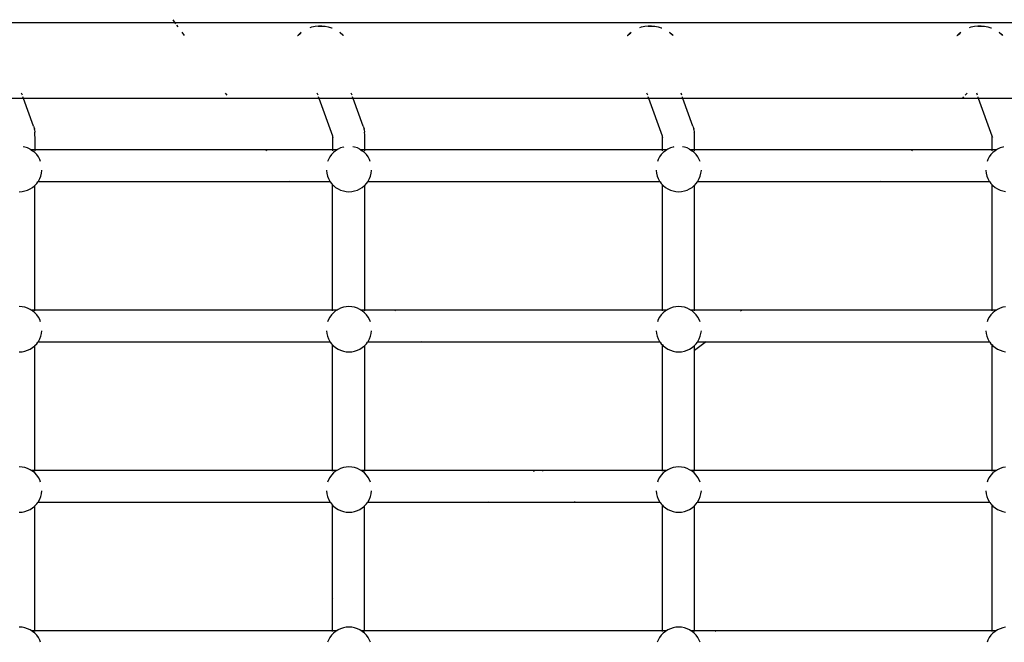
# Model space of a CAD drawing. Units: inches. Extents: x -166 to 166, y -157 to 157.
# Drawn here: x -58 to -37, y 3 to 17 of the extents above; entities that cross this region are included whole.
import ezdxf

# ---------------------------------------------------------------- set-up
doc = ezdxf.new("R2010")
doc.units = ezdxf.units.IN
doc.header["$MEASUREMENT"] = 0

msp = doc.modelspace()

# ---------------------------------------------------------------- linework, layer by layer
for p, q in [((-36.1, 17.023), (-78.912, 17.023)), ((-54.944, 17.004), (-55.009, 17.095)), ((-54.894, 16.934), (-54.923, 16.975)), ((-54.757, 16.743), (-54.81, 16.817)), ((-52.259, 16.743), (-52.255, 16.747)), ((-52.255, 16.747), (-52.201, 16.797)), ((-52.199, 16.784), (-52.244, 16.743)), ((-52.201, 16.797), (-52.175, 16.817)), ((-52.189, 16.792), (-52.199, 16.784)), ((-51.98, 16.92), (-51.943, 16.933)), ((-51.943, 16.933), (-51.871, 16.949)), ((-51.871, 16.949), (-51.798, 16.958)), ((-51.793, 16.946), (-51.8, 16.945)), ((-51.798, 16.958), (-51.724, 16.959)), ((-51.719, 16.947), (-51.793, 16.946)), ((-51.724, 16.959), (-51.651, 16.953)), ((-51.658, 16.942), (-51.719, 16.947)), ((-51.651, 16.953), (-51.579, 16.939)), ((-51.579, 16.939), (-51.508, 16.917)), ((-51.508, 16.917), (-51.495, 16.911)), ((-51.31, 16.798), (-51.326, 16.809)), ((-51.325, 16.817), (-51.317, 16.811)), ((-51.317, 16.811), (-51.261, 16.762)), ((-51.254, 16.749), (-51.31, 16.798)), ((-51.261, 16.762), (-51.256, 16.757)), ((-51.243, 16.743), (-51.256, 16.757)), ((-51.248, 16.743), (-51.254, 16.749)), ((-44.976, 16.743), (-44.972, 16.747)), ((-44.972, 16.747), (-44.918, 16.797)), ((-44.916, 16.784), (-44.961, 16.743)), ((-44.918, 16.797), (-44.891, 16.817)), ((-44.906, 16.792), (-44.916, 16.784)), ((-44.696, 16.92), (-44.66, 16.933)), ((-44.66, 16.933), (-44.587, 16.949)), ((-44.587, 16.949), (-44.514, 16.958)), ((-44.51, 16.946), (-44.516, 16.945)), ((-44.514, 16.958), (-44.441, 16.959)), ((-44.436, 16.947), (-44.51, 16.946)), ((-44.441, 16.959), (-44.367, 16.953)), ((-44.374, 16.942), (-44.436, 16.947)), ((-44.367, 16.953), (-44.295, 16.939)), ((-44.295, 16.939), (-44.225, 16.917)), ((-44.225, 16.917), (-44.211, 16.911)), ((-44.026, 16.798), (-44.043, 16.809)), ((-44.042, 16.817), (-44.033, 16.811)), ((-44.033, 16.811), (-43.978, 16.762)), ((-43.971, 16.749), (-44.026, 16.798)), ((-43.978, 16.762), (-43.973, 16.757)), ((-43.96, 16.743), (-43.973, 16.757)), ((-43.965, 16.743), (-43.971, 16.749)), ((-37.692, 16.743), (-37.688, 16.747)), ((-37.688, 16.747), (-37.634, 16.797)), ((-37.632, 16.784), (-37.677, 16.743)), ((-37.634, 16.797), (-37.608, 16.817)), ((-37.622, 16.792), (-37.632, 16.784)), ((-37.413, 16.92), (-37.376, 16.933)), ((-37.376, 16.933), (-37.304, 16.949)), ((-37.304, 16.949), (-37.231, 16.958)), ((-37.226, 16.946), (-37.233, 16.945)), ((-37.231, 16.958), (-37.157, 16.959)), ((-37.152, 16.947), (-37.226, 16.946)), ((-37.157, 16.959), (-37.084, 16.953)), ((-37.091, 16.942), (-37.152, 16.947)), ((-37.084, 16.953), (-37.012, 16.939)), ((-37.012, 16.939), (-36.941, 16.917)), ((-36.941, 16.917), (-36.928, 16.911)), ((-36.743, 16.798), (-36.759, 16.809)), ((-36.758, 16.817), (-36.75, 16.811)), ((-36.75, 16.811), (-36.694, 16.762)), ((-36.687, 16.749), (-36.743, 16.798)), ((-36.694, 16.762), (-36.69, 16.757)), ((-36.676, 16.743), (-36.69, 16.757)), ((-36.681, 16.743), (-36.687, 16.749)), ((-58.337, 15.424), (-58.354, 15.472)), ((-53.812, 15.424), (-53.846, 15.472)), ((-51.806, 15.424), (-51.823, 15.472)), ((-51.054, 15.424), (-51.071, 15.472)), ((-44.523, 15.424), (-44.54, 15.472)), ((-43.77, 15.424), (-43.787, 15.472)), ((-37.51, 15.424), (-37.468, 15.472)), ((-37.239, 15.424), (-37.256, 15.472)), ((-58.312, 15.355), (-59.065, 15.355)), ((-58.312, 15.355), (-58.324, 15.388)), ((-58.091, 14.739), (-58.312, 15.355)), ((-51.781, 15.355), (-58.312, 15.355)), ((-51.781, 15.355), (-51.793, 15.388)), ((-51.029, 15.355), (-51.781, 15.355)), ((-51.481, 14.521), (-51.781, 15.355)), ((-51.029, 15.355), (-51.041, 15.388)), ((-50.807, 14.739), (-51.029, 15.355)), ((-44.498, 15.355), (-51.029, 15.355)), ((-44.498, 15.355), (-44.51, 15.388)), ((-43.745, 15.355), (-44.498, 15.355)), ((-44.198, 14.521), (-44.498, 15.355)), ((-43.745, 15.355), (-43.757, 15.388)), ((-43.524, 14.739), (-43.745, 15.355)), ((-37.571, 15.355), (-43.745, 15.355)), ((-37.571, 15.355), (-37.541, 15.388)), ((-37.214, 15.355), (-37.571, 15.355)), ((-37.214, 15.355), (-37.226, 15.388)), ((-36.462, 15.355), (-37.214, 15.355)), ((-36.914, 14.521), (-37.214, 15.355)), ((-58.091, 14.739), (-58.071, 14.679)), ((-58.069, 14.67), (-58.071, 14.679)), ((-58.069, 14.67), (-58.061, 14.609)), ((-58.06, 14.592), (-58.061, 14.609)), ((-58.059, 14.568), (-58.06, 14.592)), ((-50.807, 14.739), (-50.787, 14.679)), ((-50.786, 14.67), (-50.787, 14.679)), ((-50.786, 14.67), (-50.778, 14.609)), ((-50.776, 14.592), (-50.778, 14.609)), ((-50.775, 14.568), (-50.776, 14.592)), ((-43.524, 14.739), (-43.504, 14.679)), ((-43.503, 14.67), (-43.504, 14.679)), ((-43.503, 14.67), (-43.494, 14.609)), ((-43.493, 14.592), (-43.494, 14.609)), ((-43.492, 14.568), (-43.493, 14.592)), ((-58.058, 14.537), (-58.059, 14.568)), ((-58.057, 14.498), (-58.058, 14.537)), ((-58.057, 14.453), (-58.057, 14.498)), ((-58.057, 14.402), (-58.057, 14.453)), ((-58.056, 14.346), (-58.057, 14.402)), ((-51.482, 14.498), (-51.481, 14.509)), ((-51.481, 14.454), (-51.482, 14.498)), ((-51.481, 14.509), (-51.481, 14.521)), ((-51.47, 14.489), (-51.481, 14.521)), ((-51.481, 14.404), (-51.481, 14.454)), ((-51.481, 14.35), (-51.481, 14.404)), ((-50.774, 14.537), (-50.775, 14.568)), ((-50.774, 14.498), (-50.774, 14.537)), ((-50.773, 14.453), (-50.774, 14.498)), ((-50.773, 14.402), (-50.773, 14.453)), ((-50.773, 14.346), (-50.773, 14.402)), ((-44.197, 14.509), (-44.198, 14.521)), ((-44.186, 14.489), (-44.198, 14.521)), ((-44.198, 14.498), (-44.197, 14.509)), ((-44.198, 14.454), (-44.198, 14.498)), ((-44.197, 14.404), (-44.198, 14.454)), ((-44.197, 14.35), (-44.197, 14.404)), ((-43.491, 14.537), (-43.492, 14.568)), ((-43.49, 14.498), (-43.491, 14.537)), ((-43.49, 14.453), (-43.49, 14.498)), ((-43.49, 14.402), (-43.49, 14.453)), ((-43.49, 14.346), (-43.49, 14.402)), ((-36.915, 14.498), (-36.914, 14.509)), ((-36.914, 14.454), (-36.915, 14.498)), ((-36.914, 14.509), (-36.914, 14.521)), ((-36.903, 14.489), (-36.914, 14.521)), ((-36.914, 14.404), (-36.914, 14.454)), ((-36.914, 14.35), (-36.914, 14.404)), ((-58.281, 14.279), (-58.318, 14.286)), ((-58.221, 14.26), (-58.281, 14.279)), ((-58.164, 14.233), (-58.221, 14.26)), ((-58.164, 14.233), (-58.142, 14.219)), ((-58.057, 14.219), (-58.142, 14.219)), ((-58.142, 14.219), (-58.111, 14.199)), ((-58.062, 14.159), (-58.111, 14.199)), ((-58.019, 14.113), (-58.062, 14.159)), ((-58.057, 14.286), (-58.056, 14.346)), ((-58.057, 14.223), (-58.057, 14.286)), ((-58.057, 14.22), (-58.057, 14.223)), ((-58.057, 14.199), (-58.057, 14.219)), ((-51.481, 14.219), (-58.057, 14.219)), ((-52.934, 14.199), (-52.948, 14.219)), ((-51.465, 14.159), (-51.508, 14.113)), ((-51.482, 14.199), (-51.481, 14.219)), ((-51.481, 14.291), (-51.481, 14.35)), ((-51.481, 14.23), (-51.481, 14.291)), ((-51.481, 14.22), (-51.481, 14.23)), ((-51.385, 14.219), (-51.481, 14.219)), ((-51.416, 14.199), (-51.465, 14.159)), ((-51.385, 14.219), (-51.416, 14.199)), ((-51.363, 14.233), (-51.385, 14.219)), ((-51.306, 14.26), (-51.363, 14.233)), ((-51.246, 14.279), (-51.306, 14.26)), ((-51.232, 14.282), (-51.246, 14.279)), ((-50.997, 14.279), (-51.035, 14.286)), ((-50.937, 14.26), (-50.997, 14.279)), ((-50.88, 14.233), (-50.937, 14.26)), ((-50.88, 14.233), (-50.858, 14.219)), ((-50.774, 14.219), (-50.858, 14.219)), ((-50.858, 14.219), (-50.827, 14.199)), ((-50.779, 14.159), (-50.827, 14.199)), ((-50.736, 14.113), (-50.779, 14.159)), ((-50.774, 14.223), (-50.773, 14.286)), ((-50.774, 14.22), (-50.774, 14.223)), ((-50.774, 14.199), (-50.774, 14.219)), ((-44.198, 14.219), (-50.774, 14.219)), ((-50.773, 14.286), (-50.773, 14.346)), ((-44.181, 14.159), (-44.224, 14.113)), ((-44.198, 14.291), (-44.197, 14.35)), ((-44.198, 14.23), (-44.198, 14.291)), ((-44.198, 14.22), (-44.198, 14.23)), ((-44.198, 14.199), (-44.198, 14.219)), ((-44.102, 14.219), (-44.198, 14.219)), ((-44.133, 14.199), (-44.181, 14.159)), ((-44.102, 14.219), (-44.133, 14.199)), ((-44.08, 14.233), (-44.102, 14.219)), ((-44.023, 14.26), (-44.08, 14.233)), ((-43.963, 14.279), (-44.023, 14.26)), ((-43.949, 14.282), (-43.963, 14.279)), ((-43.714, 14.279), (-43.751, 14.286)), ((-43.654, 14.26), (-43.714, 14.279)), ((-43.597, 14.233), (-43.654, 14.26)), ((-43.597, 14.233), (-43.575, 14.219)), ((-43.49, 14.219), (-43.575, 14.219)), ((-43.575, 14.219), (-43.544, 14.199)), ((-43.495, 14.159), (-43.544, 14.199)), ((-43.452, 14.113), (-43.495, 14.159)), ((-43.49, 14.286), (-43.49, 14.346)), ((-43.49, 14.223), (-43.49, 14.286)), ((-43.49, 14.22), (-43.49, 14.223)), ((-43.49, 14.199), (-43.49, 14.219)), ((-38.672, 14.219), (-43.49, 14.219)), ((-38.692, 14.199), (-38.672, 14.219)), ((-38.671, 14.22), (-38.672, 14.219)), ((-36.915, 14.219), (-38.671, 14.22)), ((-36.898, 14.159), (-36.941, 14.113)), ((-36.915, 14.22), (-36.914, 14.23)), ((-36.915, 14.199), (-36.915, 14.219)), ((-36.818, 14.219), (-36.915, 14.219)), ((-36.914, 14.291), (-36.914, 14.35)), ((-36.914, 14.23), (-36.914, 14.291)), ((-36.849, 14.199), (-36.898, 14.159)), ((-36.818, 14.219), (-36.849, 14.199)), ((-36.796, 14.233), (-36.818, 14.219)), ((-36.739, 14.26), (-36.796, 14.233)), ((-36.679, 14.279), (-36.739, 14.26)), ((-36.665, 14.282), (-36.679, 14.279)), ((-57.982, 14.063), (-58.019, 14.113)), ((-57.952, 14.007), (-57.982, 14.063)), ((-57.934, 13.963), (-57.952, 14.007)), ((-51.575, 14.007), (-51.593, 13.963)), ((-51.545, 14.063), (-51.575, 14.007)), ((-51.508, 14.113), (-51.545, 14.063)), ((-50.699, 14.063), (-50.736, 14.113)), ((-50.668, 14.007), (-50.699, 14.063)), ((-50.651, 13.963), (-50.668, 14.007)), ((-44.291, 14.007), (-44.309, 13.963)), ((-44.261, 14.063), (-44.291, 14.007)), ((-44.224, 14.113), (-44.261, 14.063)), ((-43.415, 14.063), (-43.452, 14.113)), ((-43.385, 14.007), (-43.415, 14.063)), ((-43.367, 13.963), (-43.385, 14.007)), ((-37.008, 14.007), (-37.026, 13.963)), ((-36.978, 14.063), (-37.008, 14.007)), ((-36.941, 14.113), (-36.978, 14.063)), ((-57.913, 13.7), (-57.905, 13.763)), ((-57.905, 13.763), (-57.905, 13.767)), ((-51.622, 13.767), (-51.622, 13.763)), ((-51.622, 13.763), (-51.614, 13.7)), ((-50.63, 13.7), (-50.622, 13.763)), ((-50.622, 13.763), (-50.622, 13.767)), ((-44.338, 13.767), (-44.338, 13.763)), ((-44.338, 13.763), (-44.33, 13.7)), ((-43.346, 13.7), (-43.338, 13.763)), ((-43.338, 13.763), (-43.338, 13.767)), ((-37.055, 13.767), (-37.055, 13.763)), ((-37.055, 13.763), (-37.047, 13.7)), ((-58.019, 13.475), (-57.992, 13.512)), ((-57.982, 13.526), (-57.992, 13.512)), ((-51.535, 13.512), (-57.992, 13.512)), ((-57.982, 13.526), (-57.952, 13.581)), ((-57.952, 13.581), (-57.929, 13.639)), ((-57.929, 13.639), (-57.913, 13.7)), ((-52.443, 13.516), (-52.451, 13.526)), ((-51.614, 13.7), (-51.598, 13.639)), ((-51.598, 13.639), (-51.575, 13.581)), ((-51.575, 13.581), (-51.545, 13.526)), ((-51.545, 13.526), (-51.535, 13.512)), ((-51.535, 13.512), (-51.508, 13.475)), ((-50.736, 13.475), (-50.709, 13.512)), ((-50.699, 13.526), (-50.709, 13.512)), ((-44.251, 13.512), (-50.709, 13.512)), ((-50.699, 13.526), (-50.668, 13.581)), ((-50.668, 13.581), (-50.645, 13.639)), ((-50.645, 13.639), (-50.63, 13.7)), ((-44.33, 13.7), (-44.315, 13.639)), ((-44.315, 13.639), (-44.291, 13.581)), ((-44.291, 13.581), (-44.261, 13.526)), ((-44.261, 13.526), (-44.251, 13.512)), ((-44.251, 13.512), (-44.224, 13.475)), ((-43.452, 13.475), (-43.425, 13.512)), ((-43.415, 13.526), (-43.425, 13.512)), ((-39.379, 13.512), (-43.425, 13.512)), ((-43.415, 13.526), (-43.385, 13.581)), ((-43.385, 13.581), (-43.362, 13.639)), ((-43.362, 13.639), (-43.346, 13.7)), ((-36.968, 13.512), (-39.379, 13.512)), ((-39.375, 13.516), (-39.365, 13.526)), ((-37.047, 13.7), (-37.031, 13.639)), ((-37.031, 13.639), (-37.008, 13.581)), ((-37.008, 13.581), (-36.978, 13.526)), ((-36.978, 13.526), (-36.968, 13.512)), ((-36.968, 13.512), (-36.941, 13.475)), ((-58.405, 13.293), (-58.342, 13.297)), ((-58.342, 13.297), (-58.281, 13.309)), ((-58.281, 13.309), (-58.221, 13.328)), ((-58.221, 13.328), (-58.164, 13.355)), ((-58.164, 13.355), (-58.111, 13.389)), ((-58.111, 13.389), (-58.062, 13.429)), ((-58.062, 13.429), (-58.059, 13.433)), ((-58.059, 13.433), (-58.019, 13.475)), ((-58.059, 10.677), (-58.059, 13.433)), ((-51.508, 13.475), (-51.483, 13.448)), ((-51.483, 10.677), (-51.483, 13.448)), ((-51.483, 13.448), (-51.465, 13.429)), ((-51.465, 13.429), (-51.416, 13.389)), ((-51.416, 13.389), (-51.363, 13.355)), ((-51.363, 13.355), (-51.306, 13.328)), ((-51.306, 13.328), (-51.246, 13.309)), ((-51.246, 13.309), (-51.184, 13.297)), ((-51.184, 13.297), (-51.122, 13.293)), ((-51.122, 13.293), (-51.059, 13.297)), ((-51.059, 13.297), (-50.997, 13.309)), ((-50.997, 13.309), (-50.937, 13.328)), ((-50.937, 13.328), (-50.88, 13.355)), ((-50.88, 13.355), (-50.827, 13.389)), ((-50.827, 13.389), (-50.779, 13.429)), ((-50.779, 13.429), (-50.775, 13.433)), ((-50.775, 13.433), (-50.736, 13.475)), ((-50.775, 10.677), (-50.775, 13.433)), ((-44.224, 13.475), (-44.199, 13.448)), ((-44.2, 10.677), (-44.199, 13.448)), ((-44.199, 13.448), (-44.181, 13.429)), ((-44.181, 13.429), (-44.133, 13.389)), ((-44.133, 13.389), (-44.08, 13.355)), ((-44.08, 13.355), (-44.023, 13.328)), ((-44.023, 13.328), (-43.963, 13.309)), ((-43.963, 13.309), (-43.901, 13.297)), ((-43.901, 13.297), (-43.838, 13.293)), ((-43.838, 13.293), (-43.775, 13.297)), ((-43.775, 13.297), (-43.714, 13.309)), ((-43.714, 13.309), (-43.654, 13.328)), ((-43.654, 13.328), (-43.597, 13.355)), ((-43.597, 13.355), (-43.544, 13.389)), ((-43.544, 13.389), (-43.495, 13.429)), ((-43.495, 13.429), (-43.492, 13.433)), ((-43.492, 13.433), (-43.452, 13.475)), ((-43.492, 10.677), (-43.492, 13.433)), ((-36.941, 13.475), (-36.916, 13.448)), ((-36.916, 10.677), (-36.916, 13.448)), ((-36.916, 13.448), (-36.898, 13.429)), ((-36.898, 13.429), (-36.849, 13.389)), ((-36.849, 13.389), (-36.796, 13.355)), ((-36.796, 13.355), (-36.739, 13.328)), ((-36.739, 13.328), (-36.679, 13.309)), ((-36.679, 13.309), (-36.618, 13.297)), ((-58.342, 10.749), (-58.405, 10.753)), ((-58.281, 10.737), (-58.342, 10.749)), ((-58.221, 10.718), (-58.281, 10.737)), ((-58.164, 10.691), (-58.221, 10.718)), ((-58.142, 10.677), (-58.164, 10.691)), ((-58.059, 10.676), (-58.142, 10.677)), ((-58.111, 10.658), (-58.142, 10.677)), ((-58.062, 10.617), (-58.111, 10.658)), ((-58.059, 10.656), (-58.059, 10.676)), ((-51.483, 10.676), (-58.059, 10.676)), ((-51.385, 10.677), (-51.483, 10.676)), ((-51.483, 10.656), (-51.483, 10.676)), ((-51.416, 10.658), (-51.465, 10.617)), ((-51.385, 10.677), (-51.416, 10.658)), ((-51.363, 10.691), (-51.385, 10.677)), ((-51.306, 10.718), (-51.363, 10.691)), ((-51.246, 10.737), (-51.306, 10.718)), ((-51.184, 10.749), (-51.246, 10.737)), ((-51.122, 10.753), (-51.184, 10.749)), ((-51.059, 10.749), (-51.122, 10.753)), ((-50.997, 10.737), (-51.059, 10.749)), ((-50.937, 10.718), (-50.997, 10.737)), ((-50.88, 10.691), (-50.937, 10.718)), ((-50.858, 10.677), (-50.88, 10.691)), ((-50.775, 10.676), (-50.858, 10.677)), ((-50.827, 10.658), (-50.858, 10.677)), ((-50.779, 10.617), (-50.827, 10.658)), ((-50.775, 10.656), (-50.775, 10.676)), ((-44.2, 10.676), (-50.775, 10.676)), ((-50.095, 10.656), (-50.111, 10.676)), ((-44.102, 10.677), (-44.2, 10.676)), ((-44.2, 10.656), (-44.2, 10.676)), ((-44.133, 10.658), (-44.181, 10.617)), ((-44.102, 10.677), (-44.133, 10.658)), ((-44.08, 10.691), (-44.102, 10.677)), ((-44.023, 10.718), (-44.08, 10.691)), ((-43.963, 10.737), (-44.023, 10.718)), ((-43.901, 10.749), (-43.963, 10.737)), ((-43.838, 10.753), (-43.901, 10.749)), ((-43.775, 10.749), (-43.838, 10.753)), ((-43.714, 10.737), (-43.775, 10.749)), ((-43.654, 10.718), (-43.714, 10.737)), ((-43.597, 10.691), (-43.654, 10.718)), ((-43.575, 10.677), (-43.597, 10.691)), ((-43.544, 10.658), (-43.575, 10.677)), ((-43.492, 10.676), (-43.575, 10.677)), ((-43.495, 10.617), (-43.544, 10.658)), ((-43.492, 10.656), (-43.492, 10.676)), ((-42.452, 10.676), (-43.492, 10.676)), ((-42.474, 10.656), (-42.452, 10.676)), ((-42.451, 10.677), (-42.452, 10.676)), ((-36.916, 10.676), (-42.451, 10.677)), ((-36.818, 10.677), (-36.916, 10.676)), ((-36.916, 10.656), (-36.916, 10.676)), ((-36.849, 10.658), (-36.898, 10.617)), ((-36.818, 10.677), (-36.849, 10.658)), ((-36.796, 10.691), (-36.818, 10.677)), ((-36.739, 10.718), (-36.796, 10.691)), ((-36.679, 10.737), (-36.739, 10.718)), ((-36.618, 10.749), (-36.679, 10.737)), ((-58.019, 10.572), (-58.062, 10.617)), ((-57.982, 10.521), (-58.019, 10.572)), ((-57.952, 10.466), (-57.982, 10.521)), ((-57.934, 10.42), (-57.952, 10.466)), ((-51.575, 10.466), (-51.593, 10.42)), ((-51.545, 10.521), (-51.575, 10.466)), ((-51.508, 10.572), (-51.545, 10.521)), ((-51.465, 10.617), (-51.508, 10.572)), ((-50.736, 10.572), (-50.779, 10.617)), ((-50.699, 10.521), (-50.736, 10.572)), ((-50.668, 10.466), (-50.699, 10.521)), ((-50.65, 10.42), (-50.668, 10.466)), ((-44.291, 10.466), (-44.31, 10.42)), ((-44.261, 10.521), (-44.291, 10.466)), ((-44.224, 10.572), (-44.261, 10.521)), ((-44.181, 10.617), (-44.224, 10.572)), ((-43.452, 10.572), (-43.495, 10.617)), ((-43.415, 10.521), (-43.452, 10.572)), ((-43.385, 10.466), (-43.415, 10.521)), ((-43.367, 10.42), (-43.385, 10.466)), ((-37.008, 10.466), (-37.026, 10.42)), ((-36.978, 10.521), (-37.008, 10.466)), ((-36.941, 10.572), (-36.978, 10.521)), ((-36.898, 10.617), (-36.941, 10.572)), ((-57.982, 9.984), (-57.952, 10.039)), ((-57.952, 10.039), (-57.929, 10.097)), ((-57.929, 10.097), (-57.913, 10.158)), ((-57.913, 10.158), (-57.905, 10.221)), ((-51.622, 10.221), (-51.614, 10.158)), ((-51.614, 10.158), (-51.598, 10.097)), ((-51.598, 10.097), (-51.575, 10.039)), ((-51.575, 10.039), (-51.545, 9.984)), ((-50.699, 9.984), (-50.668, 10.039)), ((-50.668, 10.039), (-50.645, 10.097)), ((-50.645, 10.097), (-50.63, 10.158)), ((-50.63, 10.158), (-50.622, 10.221)), ((-44.338, 10.221), (-44.33, 10.158)), ((-44.33, 10.158), (-44.315, 10.097)), ((-44.315, 10.097), (-44.291, 10.039)), ((-44.291, 10.039), (-44.261, 9.984)), ((-43.415, 9.984), (-43.385, 10.039)), ((-43.385, 10.039), (-43.362, 10.097)), ((-43.362, 10.097), (-43.346, 10.158)), ((-43.346, 10.158), (-43.338, 10.221)), ((-37.055, 10.221), (-37.047, 10.158)), ((-37.047, 10.158), (-37.031, 10.097)), ((-37.031, 10.097), (-37.008, 10.039)), ((-37.008, 10.039), (-36.978, 9.984)), ((-58.221, 9.787), (-58.164, 9.813)), ((-58.164, 9.813), (-58.111, 9.847)), ((-58.111, 9.847), (-58.062, 9.887)), ((-58.062, 9.887), (-58.059, 9.891)), ((-58.059, 9.891), (-58.019, 9.933)), ((-58.059, 7.134), (-58.059, 9.891)), ((-58.019, 9.933), (-57.993, 9.969)), ((-57.982, 9.984), (-57.993, 9.969)), ((-51.534, 9.969), (-57.993, 9.969)), ((-51.534, 9.969), (-51.545, 9.984)), ((-51.534, 9.969), (-51.508, 9.933)), ((-51.508, 9.933), (-51.483, 9.907)), ((-51.483, 7.134), (-51.483, 9.907)), ((-51.483, 9.907), (-51.465, 9.887)), ((-51.465, 9.887), (-51.416, 9.847)), ((-51.416, 9.847), (-51.363, 9.813)), ((-51.363, 9.813), (-51.306, 9.787)), ((-50.937, 9.787), (-50.88, 9.813)), ((-50.88, 9.813), (-50.827, 9.847)), ((-50.827, 9.847), (-50.779, 9.887)), ((-50.779, 9.887), (-50.775, 9.891)), ((-50.775, 9.891), (-50.736, 9.933)), ((-50.775, 7.134), (-50.775, 9.891)), ((-50.736, 9.933), (-50.71, 9.969)), ((-50.699, 9.984), (-50.71, 9.969)), ((-44.25, 9.969), (-50.71, 9.969)), ((-49.514, 9.973), (-49.523, 9.983)), ((-44.25, 9.969), (-44.261, 9.984)), ((-44.25, 9.969), (-44.224, 9.933)), ((-44.224, 9.933), (-44.2, 9.907)), ((-44.2, 9.238), (-44.2, 9.907)), ((-44.2, 9.907), (-44.181, 9.887)), ((-44.181, 9.887), (-44.133, 9.847)), ((-44.133, 9.847), (-44.08, 9.813)), ((-44.08, 9.813), (-44.023, 9.787)), ((-43.654, 9.787), (-43.597, 9.813)), ((-43.597, 9.813), (-43.544, 9.847)), ((-43.544, 9.847), (-43.495, 9.887)), ((-43.495, 9.887), (-43.492, 9.891)), ((-43.492, 9.787), (-43.257, 9.969)), ((-43.492, 9.891), (-43.452, 9.933)), ((-43.492, 9.787), (-43.492, 9.891)), ((-43.452, 9.933), (-43.426, 9.969)), ((-43.415, 9.984), (-43.426, 9.969)), ((-43.257, 9.969), (-43.426, 9.969)), ((-36.967, 9.969), (-43.257, 9.969)), ((-43.252, 9.973), (-43.239, 9.983)), ((-36.967, 9.969), (-36.978, 9.984)), ((-36.967, 9.969), (-36.941, 9.933)), ((-36.941, 9.933), (-36.916, 9.907)), ((-36.916, 7.134), (-36.916, 9.907)), ((-36.916, 9.907), (-36.898, 9.887)), ((-36.898, 9.887), (-36.849, 9.847)), ((-36.849, 9.847), (-36.796, 9.813)), ((-36.796, 9.813), (-36.739, 9.787)), ((-58.405, 9.751), (-58.342, 9.755)), ((-58.342, 9.755), (-58.281, 9.767)), ((-58.281, 9.767), (-58.221, 9.787)), ((-51.306, 9.787), (-51.246, 9.767)), ((-51.246, 9.767), (-51.184, 9.755)), ((-51.184, 9.755), (-51.122, 9.751)), ((-51.122, 9.751), (-51.059, 9.755)), ((-51.059, 9.755), (-50.997, 9.767)), ((-50.997, 9.767), (-50.937, 9.787)), ((-44.023, 9.787), (-43.963, 9.767)), ((-43.963, 9.767), (-43.901, 9.755)), ((-43.901, 9.755), (-43.838, 9.751)), ((-43.838, 9.751), (-43.775, 9.755)), ((-43.775, 9.755), (-43.714, 9.767)), ((-43.714, 9.767), (-43.654, 9.787)), ((-43.492, 7.134), (-43.492, 9.787)), ((-36.739, 9.787), (-36.679, 9.767)), ((-36.679, 9.767), (-36.618, 9.755)), ((-44.2, 9.238), (-44.197, 9.239)), ((-44.2, 7.134), (-44.2, 9.238)), ((-58.342, 7.207), (-58.405, 7.211)), ((-58.281, 7.196), (-58.342, 7.207)), ((-58.221, 7.176), (-58.281, 7.196)), ((-51.246, 7.196), (-51.306, 7.176)), ((-51.184, 7.207), (-51.246, 7.196)), ((-51.122, 7.211), (-51.184, 7.207)), ((-51.059, 7.207), (-51.122, 7.211)), ((-50.997, 7.196), (-51.059, 7.207)), ((-50.937, 7.176), (-50.997, 7.196)), ((-43.963, 7.196), (-44.023, 7.176)), ((-43.901, 7.207), (-43.963, 7.196)), ((-43.838, 7.211), (-43.901, 7.207)), ((-43.775, 7.207), (-43.838, 7.211)), ((-43.714, 7.196), (-43.775, 7.207)), ((-43.654, 7.176), (-43.714, 7.196)), ((-36.679, 7.196), (-36.739, 7.176)), ((-36.618, 7.207), (-36.679, 7.196)), ((-58.164, 7.149), (-58.221, 7.176)), ((-58.139, 7.134), (-58.164, 7.149)), ((-58.059, 7.132), (-58.139, 7.134)), ((-58.111, 7.116), (-58.139, 7.134)), ((-58.062, 7.076), (-58.111, 7.116)), ((-58.019, 7.03), (-58.062, 7.076)), ((-58.059, 7.113), (-58.059, 7.132)), ((-51.483, 7.132), (-58.059, 7.132)), ((-57.982, 6.979), (-58.019, 7.03)), ((-57.952, 6.924), (-57.982, 6.979)), ((-51.545, 6.979), (-51.575, 6.924)), ((-51.508, 7.03), (-51.545, 6.979)), ((-51.465, 7.076), (-51.508, 7.03)), ((-51.388, 7.134), (-51.483, 7.132)), ((-51.483, 7.113), (-51.483, 7.132)), ((-51.416, 7.116), (-51.465, 7.076)), ((-51.388, 7.134), (-51.416, 7.116)), ((-51.363, 7.149), (-51.388, 7.134)), ((-51.306, 7.176), (-51.363, 7.149)), ((-50.88, 7.149), (-50.937, 7.176)), ((-50.856, 7.134), (-50.88, 7.149)), ((-50.827, 7.116), (-50.856, 7.134)), ((-50.775, 7.132), (-50.856, 7.134)), ((-50.779, 7.076), (-50.827, 7.116)), ((-50.736, 7.03), (-50.779, 7.076)), ((-50.775, 7.113), (-50.775, 7.132)), ((-47.019, 7.132), (-50.775, 7.132)), ((-50.699, 6.979), (-50.736, 7.03)), ((-50.668, 6.924), (-50.699, 6.979)), ((-47.048, 7.113), (-47.019, 7.132)), ((-47.017, 7.134), (-47.019, 7.132)), ((-44.2, 7.132), (-47.017, 7.134)), ((-46.836, 7.113), (-46.854, 7.132)), ((-44.261, 6.979), (-44.291, 6.924)), ((-44.224, 7.03), (-44.261, 6.979)), ((-44.181, 7.076), (-44.224, 7.03)), ((-44.104, 7.134), (-44.2, 7.132)), ((-44.2, 7.113), (-44.2, 7.132)), ((-44.133, 7.116), (-44.181, 7.076)), ((-44.104, 7.134), (-44.133, 7.116)), ((-44.08, 7.149), (-44.104, 7.134)), ((-44.023, 7.176), (-44.08, 7.149)), ((-43.597, 7.149), (-43.654, 7.176)), ((-43.572, 7.134), (-43.597, 7.149)), ((-43.544, 7.116), (-43.572, 7.134)), ((-43.492, 7.132), (-43.572, 7.134)), ((-43.495, 7.076), (-43.544, 7.116)), ((-43.452, 7.03), (-43.495, 7.076)), ((-43.492, 7.113), (-43.492, 7.132)), ((-36.916, 7.132), (-43.492, 7.132)), ((-43.415, 6.979), (-43.452, 7.03)), ((-43.385, 6.924), (-43.415, 6.979)), ((-36.978, 6.979), (-37.008, 6.924)), ((-36.941, 7.03), (-36.978, 6.979)), ((-36.898, 7.076), (-36.941, 7.03)), ((-36.821, 7.134), (-36.916, 7.132)), ((-36.916, 7.113), (-36.916, 7.132)), ((-36.849, 7.116), (-36.898, 7.076)), ((-36.821, 7.134), (-36.849, 7.116)), ((-36.796, 7.149), (-36.821, 7.134)), ((-36.739, 7.176), (-36.796, 7.149)), ((-57.933, 6.876), (-57.952, 6.924)), ((-51.575, 6.924), (-51.594, 6.876)), ((-50.65, 6.876), (-50.668, 6.924)), ((-44.291, 6.924), (-44.31, 6.876)), ((-43.366, 6.876), (-43.385, 6.924)), ((-37.008, 6.924), (-37.027, 6.876)), ((-57.952, 6.497), (-57.929, 6.556)), ((-57.929, 6.556), (-57.913, 6.617)), ((-57.913, 6.617), (-57.905, 6.679)), ((-51.622, 6.679), (-51.614, 6.617)), ((-51.614, 6.617), (-51.598, 6.556)), ((-51.598, 6.556), (-51.575, 6.497)), ((-50.668, 6.497), (-50.645, 6.556)), ((-50.645, 6.556), (-50.63, 6.617)), ((-50.63, 6.617), (-50.622, 6.679)), ((-44.338, 6.679), (-44.33, 6.617)), ((-44.33, 6.617), (-44.315, 6.556)), ((-44.315, 6.556), (-44.291, 6.497)), ((-43.385, 6.497), (-43.362, 6.556)), ((-43.362, 6.556), (-43.346, 6.617)), ((-43.346, 6.617), (-43.338, 6.679)), ((-37.055, 6.679), (-37.047, 6.617)), ((-37.047, 6.617), (-37.031, 6.556)), ((-37.031, 6.556), (-37.008, 6.497)), ((-58.111, 6.305), (-58.062, 6.345)), ((-58.062, 6.345), (-58.059, 6.349)), ((-58.059, 6.349), (-58.019, 6.391)), ((-58.059, 3.59), (-58.059, 6.349)), ((-58.019, 6.391), (-57.994, 6.425)), ((-57.982, 6.442), (-57.994, 6.425)), ((-51.533, 6.425), (-57.994, 6.425)), ((-57.982, 6.442), (-57.952, 6.497)), ((-51.575, 6.497), (-51.545, 6.442)), ((-51.533, 6.425), (-51.545, 6.442)), ((-51.533, 6.425), (-51.508, 6.391)), ((-51.508, 6.391), (-51.483, 6.365)), ((-51.483, 4.297), (-51.483, 6.365)), ((-51.483, 6.365), (-51.465, 6.345)), ((-51.465, 6.345), (-51.416, 6.305)), ((-50.827, 6.305), (-50.779, 6.345)), ((-50.779, 6.345), (-50.776, 6.349)), ((-50.776, 6.349), (-50.736, 6.391)), ((-50.776, 4.716), (-50.776, 6.349)), ((-50.736, 6.391), (-50.711, 6.425)), ((-50.699, 6.442), (-50.711, 6.425)), ((-48.06, 6.425), (-50.711, 6.425)), ((-50.699, 6.442), (-50.668, 6.497)), ((-44.249, 6.425), (-48.06, 6.425)), ((-48.054, 6.43), (-48.039, 6.439)), ((-46.127, 6.43), (-46.137, 6.439)), ((-44.291, 6.497), (-44.261, 6.442)), ((-44.249, 6.425), (-44.261, 6.442)), ((-44.249, 6.425), (-44.224, 6.391)), ((-44.224, 6.391), (-44.2, 6.365)), ((-44.2, 3.59), (-44.2, 6.365)), ((-44.2, 6.365), (-44.181, 6.345)), ((-44.181, 6.345), (-44.133, 6.305)), ((-43.544, 6.305), (-43.495, 6.345)), ((-43.495, 6.345), (-43.492, 6.349)), ((-43.492, 6.349), (-43.452, 6.391)), ((-43.492, 3.59), (-43.492, 6.349)), ((-43.452, 6.391), (-43.427, 6.425)), ((-43.415, 6.442), (-43.427, 6.425)), ((-36.966, 6.425), (-43.427, 6.425)), ((-43.415, 6.442), (-43.385, 6.497)), ((-37.008, 6.497), (-36.978, 6.442)), ((-36.966, 6.425), (-36.978, 6.442)), ((-36.966, 6.425), (-36.941, 6.391)), ((-36.941, 6.391), (-36.916, 6.365)), ((-36.917, 3.59), (-36.916, 6.365)), ((-36.916, 6.365), (-36.898, 6.345)), ((-36.898, 6.345), (-36.849, 6.305)), ((-58.405, 6.21), (-58.342, 6.213)), ((-58.342, 6.213), (-58.281, 6.225)), ((-58.281, 6.225), (-58.221, 6.245)), ((-58.221, 6.245), (-58.164, 6.271)), ((-58.164, 6.271), (-58.111, 6.305)), ((-51.416, 6.305), (-51.363, 6.271)), ((-51.363, 6.271), (-51.306, 6.245)), ((-51.306, 6.245), (-51.246, 6.225)), ((-51.246, 6.225), (-51.184, 6.213)), ((-51.184, 6.213), (-51.122, 6.21)), ((-51.122, 6.21), (-51.059, 6.213)), ((-51.059, 6.213), (-50.997, 6.225)), ((-50.997, 6.225), (-50.937, 6.245)), ((-50.937, 6.245), (-50.88, 6.271)), ((-50.88, 6.271), (-50.827, 6.305)), ((-44.133, 6.305), (-44.08, 6.271)), ((-44.08, 6.271), (-44.023, 6.245)), ((-44.023, 6.245), (-43.963, 6.225)), ((-43.963, 6.225), (-43.901, 6.213)), ((-43.901, 6.213), (-43.838, 6.21)), ((-43.838, 6.21), (-43.775, 6.213)), ((-43.775, 6.213), (-43.714, 6.225)), ((-43.714, 6.225), (-43.654, 6.245)), ((-43.654, 6.245), (-43.597, 6.271)), ((-43.597, 6.271), (-43.544, 6.305)), ((-36.849, 6.305), (-36.796, 6.271)), ((-36.796, 6.271), (-36.739, 6.245)), ((-36.739, 6.245), (-36.679, 6.225)), ((-36.679, 6.225), (-36.618, 6.213)), ((-50.776, 3.59), (-50.776, 4.716)), ((-51.484, 3.59), (-51.483, 4.297)), ((-51.483, 4.297), (-51.481, 4.298)), ((-43.489, 3.959), (-43.492, 3.962)), ((-58.342, 3.665), (-58.405, 3.669)), ((-58.281, 3.654), (-58.342, 3.665)), ((-58.221, 3.634), (-58.281, 3.654)), ((-58.164, 3.607), (-58.221, 3.634)), ((-58.137, 3.59), (-58.164, 3.607)), ((-58.059, 3.589), (-58.137, 3.59)), ((-58.111, 3.574), (-58.137, 3.59)), ((-58.062, 3.534), (-58.111, 3.574)), ((-58.019, 3.488), (-58.062, 3.534)), ((-58.059, 3.57), (-58.059, 3.589)), ((-52.721, 3.589), (-58.059, 3.589)), ((-57.982, 3.437), (-58.019, 3.488)), ((-52.719, 3.59), (-52.721, 3.589)), ((-51.484, 3.589), (-52.719, 3.59)), ((-51.508, 3.488), (-51.545, 3.437)), ((-51.465, 3.534), (-51.508, 3.488)), ((-51.39, 3.59), (-51.484, 3.589)), ((-51.484, 3.57), (-51.484, 3.589)), ((-51.416, 3.574), (-51.465, 3.534)), ((-51.39, 3.59), (-51.416, 3.574)), ((-51.363, 3.607), (-51.39, 3.59)), ((-51.306, 3.634), (-51.363, 3.607)), ((-51.246, 3.654), (-51.306, 3.634)), ((-51.184, 3.665), (-51.246, 3.654)), ((-51.122, 3.669), (-51.184, 3.665)), ((-51.059, 3.665), (-51.122, 3.669)), ((-50.997, 3.654), (-51.059, 3.665)), ((-50.937, 3.634), (-50.997, 3.654)), ((-50.88, 3.607), (-50.937, 3.634)), ((-50.854, 3.59), (-50.88, 3.607)), ((-50.776, 3.589), (-50.854, 3.59)), ((-50.827, 3.574), (-50.854, 3.59)), ((-50.779, 3.534), (-50.827, 3.574)), ((-50.736, 3.488), (-50.779, 3.534)), ((-50.776, 3.57), (-50.776, 3.589)), ((-44.2, 3.589), (-50.776, 3.589)), ((-50.699, 3.437), (-50.736, 3.488)), ((-44.224, 3.488), (-44.261, 3.437)), ((-44.181, 3.534), (-44.224, 3.488)), ((-44.106, 3.59), (-44.2, 3.589)), ((-44.2, 3.57), (-44.2, 3.589)), ((-44.133, 3.574), (-44.181, 3.534)), ((-44.106, 3.59), (-44.133, 3.574)), ((-44.08, 3.607), (-44.106, 3.59)), ((-44.023, 3.634), (-44.08, 3.607)), ((-43.963, 3.654), (-44.023, 3.634)), ((-43.901, 3.665), (-43.963, 3.654)), ((-43.838, 3.669), (-43.901, 3.665)), ((-43.775, 3.665), (-43.838, 3.669)), ((-43.714, 3.654), (-43.775, 3.665)), ((-43.654, 3.634), (-43.714, 3.654)), ((-43.597, 3.607), (-43.654, 3.634)), ((-43.57, 3.59), (-43.597, 3.607)), ((-43.544, 3.574), (-43.57, 3.59)), ((-43.492, 3.589), (-43.57, 3.59)), ((-43.495, 3.534), (-43.544, 3.574)), ((-43.452, 3.488), (-43.495, 3.534)), ((-43.492, 3.57), (-43.492, 3.589)), ((-36.917, 3.589), (-43.492, 3.589)), ((-43.415, 3.437), (-43.452, 3.488)), ((-43.015, 3.57), (-43.038, 3.589)), ((-36.941, 3.488), (-36.978, 3.437)), ((-36.898, 3.534), (-36.941, 3.488)), ((-36.823, 3.59), (-36.917, 3.589)), ((-36.917, 3.57), (-36.917, 3.589)), ((-36.849, 3.574), (-36.898, 3.534)), ((-36.823, 3.59), (-36.849, 3.574)), ((-36.796, 3.607), (-36.823, 3.59)), ((-36.739, 3.634), (-36.796, 3.607)), ((-36.679, 3.654), (-36.739, 3.634)), ((-36.618, 3.665), (-36.679, 3.654)), ((-57.952, 3.382), (-57.982, 3.437)), ((-57.933, 3.333), (-57.952, 3.382)), ((-51.575, 3.382), (-51.594, 3.333)), ((-51.545, 3.437), (-51.575, 3.382)), ((-50.668, 3.382), (-50.699, 3.437)), ((-50.649, 3.333), (-50.668, 3.382)), ((-44.291, 3.382), (-44.311, 3.333)), ((-44.261, 3.437), (-44.291, 3.382)), ((-43.385, 3.382), (-43.415, 3.437)), ((-43.366, 3.333), (-43.385, 3.382)), ((-37.008, 3.382), (-37.027, 3.333)), ((-36.978, 3.437), (-37.008, 3.382))]:
    msp.add_line(p, q)

doc.saveas('drawing.dxf')
